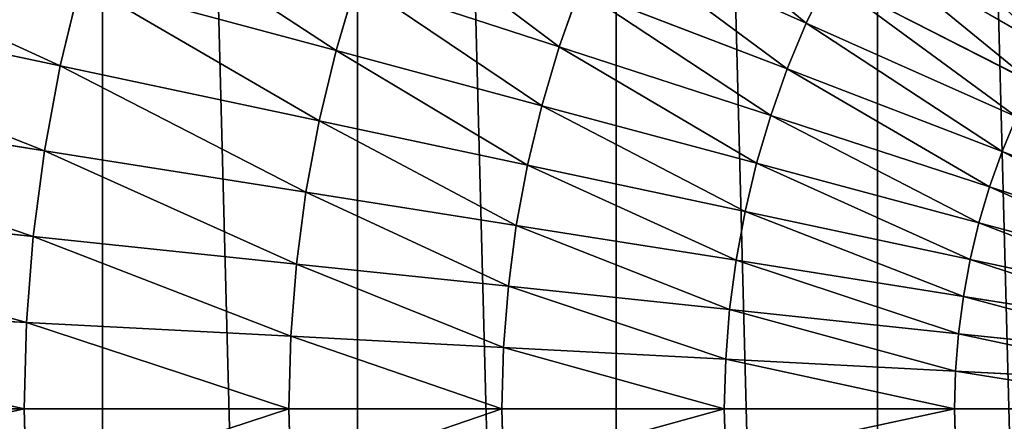
# Model space of a CAD drawing. Extents: x 0 to 4201, y 0 to 4201.
# Drawn here: x 1905 to 2022, y 2099 to 2146 of the extents above; entities that cross this region are included whole.
import ezdxf

# ---------------------------------------------------------------- set-up
doc = ezdxf.new("R2010")
doc.units = 0
doc.header["$LTSCALE"] = 25.4
doc.layers.get('0').update_dxf_attribs({"color": 13, "linetype": 'CONTINUOUS'})

msp = doc.modelspace()

# ---------------------------------------------------------------- linework, layer by layer
at = {"color": 0}
for p, q in [((1998.24, 2146.05, 578.42), (1974.23, 2156.74, 566.49)), ((1998.24, 2146.05, 578.42), (1974.23, 2156.74, 566.49)), ((2027.11, 2142.9, 587.81), (2003.56, 2156.49, 578.42)), ((2027.11, 2142.9, 587.81), (2003.56, 2156.49, 578.42)), ((1910.1, 2140.99, 532.27), (1851.67, 2153.41, 488.02)), ((1910.1, 2140.99, 532.27), (1851.67, 2153.41, 488.02)), ((2000.77, 2151.34, 578.42), (1998.24, 2146.05, 578.42)), ((2000.77, 2151.34, 578.42), (1998.24, 2146.05, 578.42)), ((2024.99, 2139, 587.81), (2000.77, 2151.34, 578.42)), ((2024.99, 2139, 587.81), (2000.77, 2151.34, 578.42)), ((1912.48, 2150.9, 532.27), (1910.1, 2140.99, 532.27)), ((1912.48, 2150.9, 532.27), (1910.1, 2140.99, 532.27)), ((1942.68, 2142.81, 552.1), (1912.48, 2150.9, 532.27)), ((1942.68, 2142.81, 552.1), (1912.48, 2150.9, 532.27)), ((1945.1, 2151.01, 552.1), (1942.68, 2142.81, 552.1)), ((1945.1, 2151.01, 552.1), (1942.68, 2142.81, 552.1)), ((1969.04, 2143.23, 566.49), (1945.1, 2151.01, 552.1)), ((1969.04, 2143.23, 566.49), (1945.1, 2151.01, 552.1)), ((1971.46, 2150.05, 566.49), (1969.04, 2143.23, 566.49)), ((1971.46, 2150.05, 566.49), (1969.04, 2143.23, 566.49)), ((1996, 2140.63, 578.42), (1971.46, 2150.05, 566.49)), ((1996, 2140.63, 578.42), (1971.46, 2150.05, 566.49)), ((1998.24, 2146.05, 578.42), (1996, 2140.63, 578.42)), ((1998.24, 2146.05, 578.42), (1996, 2140.63, 578.42)), ((2023.08, 2134.99, 587.81), (1998.24, 2146.05, 578.42)), ((2023.08, 2134.99, 587.81), (1998.24, 2146.05, 578.42)), ((1969.04, 2143.23, 566.49), (1966.99, 2136.29, 566.49)), ((1969.04, 2143.23, 566.49), (1966.99, 2136.29, 566.49)), ((1994.04, 2135.11, 578.42), (1969.04, 2143.23, 566.49)), ((1994.04, 2135.11, 578.42), (1969.04, 2143.23, 566.49)), ((1942.68, 2142.81, 552.1), (1940.68, 2134.49, 552.1)), ((1942.68, 2142.81, 552.1), (1940.68, 2134.49, 552.1)), ((1966.99, 2136.29, 566.49), (1942.68, 2142.81, 552.1)), ((1966.99, 2136.29, 566.49), (1942.68, 2142.81, 552.1)), ((1910.1, 2140.99, 532.27), (1908.24, 2130.97, 532.27)), ((1910.1, 2140.99, 532.27), (1908.24, 2130.97, 532.27)), ((1940.68, 2134.49, 552.1), (1910.1, 2140.99, 532.27)), ((1940.68, 2134.49, 552.1), (1910.1, 2140.99, 532.27)), ((1996, 2140.63, 578.42), (1994.04, 2135.11, 578.42)), ((1996, 2140.63, 578.42), (1994.04, 2135.11, 578.42)), ((2021.38, 2130.89, 587.81), (1996, 2140.63, 578.42)), ((2021.38, 2130.89, 587.81), (1996, 2140.63, 578.42)), ((1908.24, 2130.97, 532.27), (1849.24, 2140.31, 488.02)), ((1908.24, 2130.97, 532.27), (1849.24, 2140.31, 488.02)), ((1966.99, 2136.29, 566.49), (1965.3, 2129.26, 566.49)), ((1966.99, 2136.29, 566.49), (1965.3, 2129.26, 566.49)), ((1992.38, 2129.49, 578.42), (1966.99, 2136.29, 566.49)), ((1992.38, 2129.49, 578.42), (1966.99, 2136.29, 566.49)), ((1994.04, 2135.11, 578.42), (1992.38, 2129.49, 578.42)), ((1994.04, 2135.11, 578.42), (1992.38, 2129.49, 578.42)), ((2019.9, 2126.71, 587.81), (1994.04, 2135.11, 578.42)), ((2019.9, 2126.71, 587.81), (1994.04, 2135.11, 578.42)), ((2023.08, 2134.99, 587.81), (2021.38, 2130.89, 587.81)), ((2023.08, 2134.99, 587.81), (2021.38, 2130.89, 587.81)), ((1940.68, 2134.49, 552.1), (1939.12, 2126.08, 552.1)), ((1940.68, 2134.49, 552.1), (1939.12, 2126.08, 552.1)), ((1965.3, 2129.26, 566.49), (1940.68, 2134.49, 552.1)), ((1965.3, 2129.26, 566.49), (1940.68, 2134.49, 552.1)), ((1908.24, 2130.97, 532.27), (1906.91, 2120.86, 532.27)), ((1908.24, 2130.97, 532.27), (1906.91, 2120.86, 532.27)), ((1939.12, 2126.08, 552.1), (1908.24, 2130.97, 532.27)), ((1939.12, 2126.08, 552.1), (1908.24, 2130.97, 532.27)), ((2021.38, 2130.89, 587.81), (2019.9, 2126.71, 587.81)), ((2021.38, 2130.89, 587.81), (2019.9, 2126.71, 587.81)), ((2047.4, 2120.9, 594.56), (2021.38, 2130.89, 587.81)), ((2047.4, 2120.9, 594.56), (2021.38, 2130.89, 587.81)), ((1965.3, 2129.26, 566.49), (1963.98, 2122.14, 566.49)), ((1965.3, 2129.26, 566.49), (1963.98, 2122.14, 566.49)), ((1991.01, 2123.79, 578.42), (1965.3, 2129.26, 566.49)), ((1991.01, 2123.79, 578.42), (1965.3, 2129.26, 566.49)), ((1992.38, 2129.49, 578.42), (1991.01, 2123.79, 578.42)), ((1992.38, 2129.49, 578.42), (1991.01, 2123.79, 578.42)), ((2018.64, 2122.45, 587.81), (1992.38, 2129.49, 578.42)), ((2018.64, 2122.45, 587.81), (1992.38, 2129.49, 578.42)), ((1906.91, 2120.86, 532.27), (1847.51, 2127.11, 488.02)), ((1906.91, 2120.86, 532.27), (1847.51, 2127.11, 488.02)), ((2019.9, 2126.71, 587.81), (2018.64, 2122.45, 587.81)), ((2019.9, 2126.71, 587.81), (2018.64, 2122.45, 587.81)), ((2046.41, 2118.09, 594.56), (2019.9, 2126.71, 587.81)), ((2046.41, 2118.09, 594.56), (2019.9, 2126.71, 587.81)), ((1939.12, 2126.08, 552.1), (1938, 2117.59, 552.1)), ((1939.12, 2126.08, 552.1), (1938, 2117.59, 552.1)), ((1963.98, 2122.14, 566.49), (1939.12, 2126.08, 552.1)), ((1963.98, 2122.14, 566.49), (1939.12, 2126.08, 552.1)), ((1991.01, 2123.79, 578.42), (1989.94, 2118.03, 578.42)), ((1991.01, 2123.79, 578.42), (1989.94, 2118.03, 578.42)), ((2017.6, 2118.14, 587.81), (1991.01, 2123.79, 578.42)), ((2017.6, 2118.14, 587.81), (1991.01, 2123.79, 578.42)), ((1963.98, 2122.14, 566.49), (1963.04, 2114.96, 566.49)), ((1963.98, 2122.14, 566.49), (1963.04, 2114.96, 566.49)), ((1989.94, 2118.03, 578.42), (1963.98, 2122.14, 566.49)), ((1989.94, 2118.03, 578.42), (1963.98, 2122.14, 566.49)), ((2018.64, 2122.45, 587.81), (2017.6, 2118.14, 587.81)), ((2018.64, 2122.45, 587.81), (2017.6, 2118.14, 587.81)), ((2045.56, 2115.24, 594.56), (2018.64, 2122.45, 587.81)), ((2045.56, 2115.24, 594.56), (2018.64, 2122.45, 587.81)), ((1906.91, 2120.86, 532.27), (1906.11, 2110.7, 532.27)), ((1906.91, 2120.86, 532.27), (1906.11, 2110.7, 532.27)), ((1938, 2117.59, 552.1), (1906.91, 2120.86, 532.27)), ((1938, 2117.59, 552.1), (1906.91, 2120.86, 532.27)), ((1938, 2117.59, 552.1), (1937.33, 2109.07, 552.1)), ((1938, 2117.59, 552.1), (1937.33, 2109.07, 552.1)), ((1963.04, 2114.96, 566.49), (1938, 2117.59, 552.1)), ((1963.04, 2114.96, 566.49), (1938, 2117.59, 552.1)), ((1989.94, 2118.03, 578.42), (1989.18, 2112.22, 578.42)), ((1989.94, 2118.03, 578.42), (1989.18, 2112.22, 578.42)), ((2016.8, 2113.77, 587.81), (1989.94, 2118.03, 578.42)), ((2016.8, 2113.77, 587.81), (1989.94, 2118.03, 578.42)), ((2017.6, 2118.14, 587.81), (2016.8, 2113.77, 587.81)), ((2017.6, 2118.14, 587.81), (2016.8, 2113.77, 587.81)), ((2044.87, 2112.34, 594.56), (2017.6, 2118.14, 587.81)), ((2044.87, 2112.34, 594.56), (2017.6, 2118.14, 587.81)), ((1963.04, 2114.96, 566.49), (1962.47, 2107.75, 566.49)), ((1963.04, 2114.96, 566.49), (1962.47, 2107.75, 566.49)), ((1989.18, 2112.22, 578.42), (1963.04, 2114.96, 566.49)), ((1989.18, 2112.22, 578.42), (1963.04, 2114.96, 566.49)), ((1906.11, 2110.7, 532.27), (1846.46, 2113.83, 488.02)), ((1906.11, 2110.7, 532.27), (1846.46, 2113.83, 488.02)), ((2016.8, 2113.77, 587.81), (2016.22, 2109.37, 587.81)), ((2016.8, 2113.77, 587.81), (2016.22, 2109.37, 587.81)), ((2044.32, 2109.41, 594.56), (2016.8, 2113.77, 587.81)), ((2044.32, 2109.41, 594.56), (2016.8, 2113.77, 587.81)), ((1989.18, 2112.22, 578.42), (1988.72, 2106.37, 578.42)), ((1989.18, 2112.22, 578.42), (1988.72, 2106.37, 578.42)), ((2016.22, 2109.37, 587.81), (1989.18, 2112.22, 578.42)), ((2016.22, 2109.37, 587.81), (1989.18, 2112.22, 578.42)), ((1906.11, 2110.7, 532.27), (1905.85, 2100.51, 532.27)), ((1906.11, 2110.7, 532.27), (1905.85, 2100.51, 532.27)), ((1937.33, 2109.07, 552.1), (1906.11, 2110.7, 532.27)), ((1937.33, 2109.07, 552.1), (1906.11, 2110.7, 532.27)), ((2016.22, 2109.37, 587.81), (2015.87, 2104.95, 587.81)), ((2016.22, 2109.37, 587.81), (2015.87, 2104.95, 587.81)), ((2043.94, 2106.46, 594.56), (2016.22, 2109.37, 587.81)), ((2043.94, 2106.46, 594.56), (2016.22, 2109.37, 587.81)), ((1937.33, 2109.07, 552.1), (1937.11, 2100.51, 552.1)), ((1937.33, 2109.07, 552.1), (1937.11, 2100.51, 552.1)), ((1962.47, 2107.75, 566.49), (1937.33, 2109.07, 552.1)), ((1962.47, 2107.75, 566.49), (1937.33, 2109.07, 552.1)), ((1962.47, 2107.75, 566.49), (1962.28, 2100.51, 566.49)), ((1962.47, 2107.75, 566.49), (1962.28, 2100.51, 566.49)), ((1988.72, 2106.37, 578.42), (1962.47, 2107.75, 566.49)), ((1988.72, 2106.37, 578.42), (1962.47, 2107.75, 566.49)), ((1988.72, 2106.37, 578.42), (1988.56, 2100.51, 578.42)), ((1988.72, 2106.37, 578.42), (1988.56, 2100.51, 578.42)), ((2015.87, 2104.95, 587.81), (1988.72, 2106.37, 578.42)), ((2015.87, 2104.95, 587.81), (1988.72, 2106.37, 578.42)), ((2015.87, 2104.95, 587.81), (2015.75, 2100.51, 587.81)), ((2015.87, 2104.95, 587.81), (2015.75, 2100.51, 587.81)), ((2043.7, 2103.49, 594.56), (2015.87, 2104.95, 587.81)), ((2043.7, 2103.49, 594.56), (2015.87, 2104.95, 587.81)), ((1846.11, 2100.51, 488.02), (1905.85, 2100.51, 532.27)), ((1846.11, 2100.51, 488.02), (1905.85, 2100.51, 532.27)), ((1905.85, 2100.51, 532.27), (1937.11, 2100.51, 552.1)), ((1905.85, 2100.51, 532.27), (1906.11, 2090.33, 532.27)), ((1905.85, 2100.51, 532.27), (1906.11, 2090.33, 532.27)), ((1905.85, 2100.51, 532.27), (1937.11, 2100.51, 552.1)), ((1937.11, 2100.51, 552.1), (1937.33, 2091.96, 552.1)), ((1937.11, 2100.51, 552.1), (1962.28, 2100.51, 566.49)), ((1937.11, 2100.51, 552.1), (1937.33, 2091.96, 552.1)), ((1937.11, 2100.51, 552.1), (1962.28, 2100.51, 566.49)), ((1962.28, 2100.51, 566.49), (1988.56, 2100.51, 578.42)), ((1962.28, 2100.51, 566.49), (1962.47, 2093.28, 566.49)), ((1962.28, 2100.51, 566.49), (1962.47, 2093.28, 566.49)), ((1962.28, 2100.51, 566.49), (1988.56, 2100.51, 578.42)), ((1988.56, 2100.51, 578.42), (2015.75, 2100.51, 587.81)), ((1988.56, 2100.51, 578.42), (1988.72, 2094.66, 578.42)), ((1988.56, 2100.51, 578.42), (1988.72, 2094.66, 578.42)), ((1988.56, 2100.51, 578.42), (2015.75, 2100.51, 587.81)), ((2015.75, 2100.51, 587.81), (2015.87, 2096.08, 587.81)), ((2015.75, 2100.51, 587.81), (2043.62, 2100.51, 594.56)), ((2015.75, 2100.51, 587.81), (2015.87, 2096.08, 587.81)), ((2015.75, 2100.51, 587.81), (2043.62, 2100.51, 594.56))]:
    msp.add_line(p, q, dxfattribs=at)

# ---------------------------------------------------------------- meshes
mesh = msp.add_polyface(dxfattribs=at)
corners = [(1501.34, 2069.11), (1501.34, 2131.92), (1500.51, 2100.51), (1503.8, 2037.8), (1503.8, 2163.23), (1507.9, 2006.65), (1507.9, 2194.37), (1513.63, 1975.77), (1513.63, 2225.26), (1520.96, 1945.22), (1520.96, 2255.81), (1529.88, 1915.1), (1529.88, 2285.92), (1540.37, 1885.49), (1540.37, 2315.53), (1552.39, 1856.47), (1552.39, 2344.56), (1565.91, 1828.12), (1565.91, 2372.91), (1580.9, 1800.51), (1580.9, 2400.51), (1597.31, 1773.73), (1597.31, 2427.3), (1615.1, 1747.84), (1615.1, 2453.19), (1634.23, 1722.92), (1634.23, 2478.11), (1654.63, 1699.04), (1654.63, 2501.99), (1676.25, 1676.25), (1676.25, 2524.78), (1699.04, 1654.63), (1699.04, 2546.4), (1722.92, 1634.23), (1722.92, 2566.8), (1747.84, 1615.1), (1747.84, 2585.92), (1773.73, 1597.31), (1773.73, 2603.72), (1800.51, 1580.9), (1800.51, 2620.13), (1828.12, 1565.91), (1828.12, 2635.12), (1856.47, 1552.39), (1856.47, 2648.64), (1885.49, 1540.37), (1885.49, 2660.66), (1915.1, 1529.88), (1915.1, 2671.15), (1945.22, 1520.96), (1945.22, 2680.07), (1975.77, 1513.63), (1975.77, 2687.4), (2006.65, 1507.9), (2006.65, 2693.13), (2037.8, 1503.8), (2037.8, 2697.23), (2069.11, 1501.34), (2069.11, 2699.69), (2100.51, 1500.51), (2100.51, 2700.51), (2131.92, 1501.34), (2131.92, 2699.69), (2163.23, 1503.8), (2163.23, 2697.23), (2194.37, 1507.9), (2194.37, 2693.13), (2225.26, 1513.63), (2225.26, 2687.4), (2255.81, 1520.96), (2255.81, 2680.07), (2285.92, 1529.88), (2285.92, 2671.15), (2315.53, 1540.37), (2315.53, 2660.66), (2344.56, 1552.39), (2344.56, 2648.64), (2372.91, 1565.91), (2372.91, 2635.12), (2400.51, 1580.9), (2400.51, 2620.13), (2427.3, 2603.72), (2427.3, 1597.31), (2453.19, 2585.92), (2453.19, 1615.1), (2478.11, 2566.8), (2478.11, 1634.23), (2501.99, 2546.4), (2501.99, 1654.63), (2524.78, 2524.78), (2524.78, 1676.25), (2546.4, 2501.99), (2546.4, 1699.04), (2566.8, 2478.11), (2566.8, 1722.92), (2585.92, 1747.84), (2585.92, 2453.19), (2603.72, 1773.73), (2603.72, 2427.3), (2620.13, 2400.51), (2620.13, 1800.51), (2635.12, 2372.91), (2635.12, 1828.12), (2648.64, 1856.47), (2648.64, 2344.56), (2660.66, 2315.53), (2660.66, 1885.49), (2671.15, 1915.1), (2671.15, 2285.92), (2680.07, 2255.81), (2680.07, 1945.22), (2687.4, 2225.26), (2687.4, 1975.77), (2693.13, 2006.65), (2693.13, 2194.37), (2697.23, 2163.23), (2697.23, 2037.8), (2699.69, 2069.11), (2699.69, 2131.92), (2700.51, 2100.51)]
mesh.append_faces([[corners[k] for k in face] for face in [(0, 1, 2), (118, 117, 119)]], dxfattribs={"vtx0": -1, "color": 0})
mesh.append_faces([[corners[k] for k in face] for face in [(1, 3, 4), (4, 5, 6), (6, 7, 8), (8, 9, 10), (10, 11, 12), (12, 13, 14), (14, 15, 16), (16, 17, 18), (18, 19, 20), (20, 21, 22), (22, 23, 24), (24, 25, 26), (26, 27, 28), (28, 29, 30), (30, 31, 32), (32, 33, 34), (34, 35, 36), (36, 37, 38), (38, 39, 40), (40, 41, 42), (42, 43, 44), (44, 45, 46), (46, 47, 48), (48, 49, 50), (50, 51, 52), (52, 53, 54), (54, 55, 56), (56, 57, 58), (58, 59, 60), (60, 61, 62), (62, 63, 64), (64, 65, 66), (66, 67, 68), (68, 69, 70), (70, 71, 72), (72, 73, 74), (74, 75, 76), (76, 77, 78), (78, 79, 80), (80, 79, 81), (81, 82, 83), (83, 84, 85), (85, 86, 87), (87, 88, 89), (89, 90, 91), (91, 92, 93), (93, 95, 96), (96, 97, 98), (98, 97, 99), (99, 100, 101), (101, 103, 104), (104, 103, 105), (105, 107, 108), (108, 107, 109), (109, 110, 111), (111, 113, 114), (114, 113, 115), (115, 117, 118)]], dxfattribs={"vtx0": -1, "vtx1": -1, "color": 0})
mesh.append_faces([[corners[k] for k in face] for face in [(1, 0, 3), (4, 3, 5), (6, 5, 7), (8, 7, 9), (10, 9, 11), (12, 11, 13), (14, 13, 15), (16, 15, 17), (18, 17, 19), (20, 19, 21), (22, 21, 23), (24, 23, 25), (26, 25, 27), (28, 27, 29), (30, 29, 31), (32, 31, 33), (34, 33, 35), (36, 35, 37), (38, 37, 39), (40, 39, 41), (42, 41, 43), (44, 43, 45), (46, 45, 47), (48, 47, 49), (50, 49, 51), (52, 51, 53), (54, 53, 55), (56, 55, 57), (58, 57, 59), (60, 59, 61), (62, 61, 63), (64, 63, 65), (66, 65, 67), (68, 67, 69), (70, 69, 71), (72, 71, 73), (74, 73, 75), (76, 75, 77), (78, 77, 79), (81, 79, 82), (83, 82, 84), (85, 84, 86), (87, 86, 88), (89, 88, 90), (91, 90, 92), (93, 92, 94), (93, 94, 95), (96, 95, 97), (99, 97, 100), (101, 100, 102), (101, 102, 103), (105, 103, 106), (105, 106, 107), (109, 107, 110), (111, 110, 112), (111, 112, 113), (115, 113, 116), (115, 116, 117)]], dxfattribs={"vtx0": -1, "vtx2": -1, "color": 0})
mesh = msp.add_polyface(dxfattribs=at)
corners = [(1854.78, 2166.36, 488.02), (1910.1, 2140.99, 532.27), (1851.67, 2153.41, 488.02), (1912.48, 2150.9, 532.27)]
mesh.append_faces([[corners[k] for k in face] for face in [(0, 1, 2), (1, 0, 3)]], dxfattribs={"vtx0": -1, "color": 0})
mesh = msp.add_polyface(dxfattribs=at)
corners = [(1977.35, 2163.27, 566.49), (1998.24, 2146.05, 578.42), (1974.23, 2156.74, 566.49), (2000.77, 2151.34, 578.42)]
mesh.append_faces([[corners[k] for k in face] for face in [(0, 1, 2), (1, 0, 3)]], dxfattribs={"vtx0": -1, "color": 0})
mesh = msp.add_polyface(dxfattribs=at)
corners = [(1915.37, 2160.67, 532.27), (1942.68, 2142.81, 552.1), (1912.48, 2150.9, 532.27), (1945.1, 2151.01, 552.1)]
mesh.append_faces([[corners[k] for k in face] for face in [(0, 1, 2), (1, 0, 3)]], dxfattribs={"vtx0": -1, "color": 0})
mesh = msp.add_polyface(dxfattribs=at)
corners = [(2006.62, 2161.49, 578.42), (2027.11, 2142.9, 587.81), (2003.56, 2156.49, 578.42), (2029.43, 2146.68, 587.81)]
mesh.append_faces([[corners[k] for k in face] for face in [(0, 1, 2), (1, 0, 3)]], dxfattribs={"vtx0": -1, "color": 0})
mesh = msp.add_polyface(dxfattribs=at)
corners = [(1947.96, 2159.07, 552.1), (1969.04, 2143.23, 566.49), (1945.1, 2151.01, 552.1), (1971.46, 2150.05, 566.49)]
mesh.append_faces([[corners[k] for k in face] for face in [(0, 1, 2), (1, 0, 3)]], dxfattribs={"vtx0": -1, "color": 0})
mesh = msp.add_polyface(dxfattribs=at)
corners = [(1974.23, 2156.74, 566.49), (1996, 2140.63, 578.42), (1971.46, 2150.05, 566.49), (1998.24, 2146.05, 578.42)]
mesh.append_faces([[corners[k] for k in face] for face in [(0, 1, 2), (1, 0, 3)]], dxfattribs={"vtx0": -1, "color": 0})
mesh = msp.add_polyface(dxfattribs=at)
corners = [(2003.56, 2156.49, 578.42), (2024.99, 2139, 587.81), (2000.77, 2151.34, 578.42), (2027.11, 2142.9, 587.81)]
mesh.append_faces([[corners[k] for k in face] for face in [(0, 1, 2), (1, 0, 3)]], dxfattribs={"vtx0": -1, "color": 0})
mesh = msp.add_polyface(dxfattribs=at)
corners = [(1851.67, 2153.41, 488.02), (1908.24, 2130.97, 532.27), (1849.24, 2140.31, 488.02), (1910.1, 2140.99, 532.27)]
mesh.append_faces([[corners[k] for k in face] for face in [(0, 1, 2), (1, 0, 3)]], dxfattribs={"vtx0": -1, "color": 0})
mesh = msp.add_polyface(dxfattribs=at)
corners = [(2000.77, 2151.34, 578.42), (2023.08, 2134.99, 587.81), (1998.24, 2146.05, 578.42), (2024.99, 2139, 587.81)]
mesh.append_faces([[corners[k] for k in face] for face in [(0, 1, 2), (1, 0, 3)]], dxfattribs={"vtx0": -1, "color": 0})
mesh = msp.add_polyface(dxfattribs=at)
corners = [(1912.48, 2150.9, 532.27), (1940.68, 2134.49, 552.1), (1910.1, 2140.99, 532.27), (1942.68, 2142.81, 552.1)]
mesh.append_faces([[corners[k] for k in face] for face in [(0, 1, 2), (1, 0, 3)]], dxfattribs={"vtx0": -1, "color": 0})
mesh = msp.add_polyface(dxfattribs=at)
corners = [(1945.1, 2151.01, 552.1), (1966.99, 2136.29, 566.49), (1942.68, 2142.81, 552.1), (1969.04, 2143.23, 566.49)]
mesh.append_faces([[corners[k] for k in face] for face in [(0, 1, 2), (1, 0, 3)]], dxfattribs={"vtx0": -1, "color": 0})
mesh = msp.add_polyface(dxfattribs=at)
corners = [(1971.46, 2150.05, 566.49), (1994.04, 2135.11, 578.42), (1969.04, 2143.23, 566.49), (1996, 2140.63, 578.42)]
mesh.append_faces([[corners[k] for k in face] for face in [(0, 1, 2), (1, 0, 3)]], dxfattribs={"vtx0": -1, "color": 0})
mesh = msp.add_polyface(dxfattribs=at)
corners = [(1998.24, 2146.05, 578.42), (2021.38, 2130.89, 587.81), (1996, 2140.63, 578.42), (2023.08, 2134.99, 587.81)]
mesh.append_faces([[corners[k] for k in face] for face in [(0, 1, 2), (1, 0, 3)]], dxfattribs={"vtx0": -1, "color": 0})
mesh = msp.add_polyface(dxfattribs=at)
corners = [(1969.04, 2143.23, 566.49), (1992.38, 2129.49, 578.42), (1966.99, 2136.29, 566.49), (1994.04, 2135.11, 578.42)]
mesh.append_faces([[corners[k] for k in face] for face in [(0, 1, 2), (1, 0, 3)]], dxfattribs={"vtx0": -1, "color": 0})
mesh = msp.add_polyface(dxfattribs=at)
corners = [(1942.68, 2142.81, 552.1), (1965.3, 2129.26, 566.49), (1940.68, 2134.49, 552.1), (1966.99, 2136.29, 566.49)]
mesh.append_faces([[corners[k] for k in face] for face in [(0, 1, 2), (1, 0, 3)]], dxfattribs={"vtx0": -1, "color": 0})
mesh = msp.add_polyface(dxfattribs=at)
corners = [(1910.1, 2140.99, 532.27), (1939.12, 2126.08, 552.1), (1908.24, 2130.97, 532.27), (1940.68, 2134.49, 552.1)]
mesh.append_faces([[corners[k] for k in face] for face in [(0, 1, 2), (1, 0, 3)]], dxfattribs={"vtx0": -1, "color": 0})
mesh = msp.add_polyface(dxfattribs=at)
corners = [(1996, 2140.63, 578.42), (2019.9, 2126.71, 587.81), (1994.04, 2135.11, 578.42), (2021.38, 2130.89, 587.81)]
mesh.append_faces([[corners[k] for k in face] for face in [(0, 1, 2), (1, 0, 3)]], dxfattribs={"vtx0": -1, "color": 0})
mesh = msp.add_polyface(dxfattribs=at)
corners = [(1849.24, 2140.31, 488.02), (1906.91, 2120.86, 532.27), (1847.51, 2127.11, 488.02), (1908.24, 2130.97, 532.27)]
mesh.append_faces([[corners[k] for k in face] for face in [(0, 1, 2), (1, 0, 3)]], dxfattribs={"vtx0": -1, "color": 0})
mesh = msp.add_polyface(dxfattribs=at)
corners = [(1966.99, 2136.29, 566.49), (1991.01, 2123.79, 578.42), (1965.3, 2129.26, 566.49), (1992.38, 2129.49, 578.42)]
mesh.append_faces([[corners[k] for k in face] for face in [(0, 1, 2), (1, 0, 3)]], dxfattribs={"vtx0": -1, "color": 0})
mesh = msp.add_polyface(dxfattribs=at)
corners = [(1994.04, 2135.11, 578.42), (2018.64, 2122.45, 587.81), (1992.38, 2129.49, 578.42), (2019.9, 2126.71, 587.81)]
mesh.append_faces([[corners[k] for k in face] for face in [(0, 1, 2), (1, 0, 3)]], dxfattribs={"vtx0": -1, "color": 0})
mesh = msp.add_polyface(dxfattribs=at)
corners = [(2023.08, 2134.99, 587.81), (2047.4, 2120.9, 594.56), (2021.38, 2130.89, 587.81), (2048.54, 2123.65, 594.56)]
mesh.append_faces([[corners[k] for k in face] for face in [(0, 1, 2), (1, 0, 3)]], dxfattribs={"vtx0": -1, "color": 0})
mesh = msp.add_polyface(dxfattribs=at)
corners = [(1940.68, 2134.49, 552.1), (1963.98, 2122.14, 566.49), (1939.12, 2126.08, 552.1), (1965.3, 2129.26, 566.49)]
mesh.append_faces([[corners[k] for k in face] for face in [(0, 1, 2), (1, 0, 3)]], dxfattribs={"vtx0": -1, "color": 0})
mesh = msp.add_polyface(dxfattribs=at)
corners = [(1908.24, 2130.97, 532.27), (1938, 2117.59, 552.1), (1906.91, 2120.86, 532.27), (1939.12, 2126.08, 552.1)]
mesh.append_faces([[corners[k] for k in face] for face in [(0, 1, 2), (1, 0, 3)]], dxfattribs={"vtx0": -1, "color": 0})
mesh = msp.add_polyface(dxfattribs=at)
corners = [(2021.38, 2130.89, 587.81), (2046.41, 2118.09, 594.56), (2019.9, 2126.71, 587.81), (2047.4, 2120.9, 594.56)]
mesh.append_faces([[corners[k] for k in face] for face in [(0, 1, 2), (1, 0, 3)]], dxfattribs={"vtx0": -1, "color": 0})
mesh = msp.add_polyface(dxfattribs=at)
corners = [(1965.3, 2129.26, 566.49), (1989.94, 2118.03, 578.42), (1963.98, 2122.14, 566.49), (1991.01, 2123.79, 578.42)]
mesh.append_faces([[corners[k] for k in face] for face in [(0, 1, 2), (1, 0, 3)]], dxfattribs={"vtx0": -1, "color": 0})
mesh = msp.add_polyface(dxfattribs=at)
corners = [(1992.38, 2129.49, 578.42), (2017.6, 2118.14, 587.81), (1991.01, 2123.79, 578.42), (2018.64, 2122.45, 587.81)]
mesh.append_faces([[corners[k] for k in face] for face in [(0, 1, 2), (1, 0, 3)]], dxfattribs={"vtx0": -1, "color": 0})
mesh = msp.add_polyface(dxfattribs=at)
corners = [(1847.51, 2127.11, 488.02), (1906.11, 2110.7, 532.27), (1846.46, 2113.83, 488.02), (1906.91, 2120.86, 532.27)]
mesh.append_faces([[corners[k] for k in face] for face in [(0, 1, 2), (1, 0, 3)]], dxfattribs={"vtx0": -1, "color": 0})
mesh = msp.add_polyface(dxfattribs=at)
corners = [(2019.9, 2126.71, 587.81), (2045.56, 2115.24, 594.56), (2018.64, 2122.45, 587.81), (2046.41, 2118.09, 594.56)]
mesh.append_faces([[corners[k] for k in face] for face in [(0, 1, 2), (1, 0, 3)]], dxfattribs={"vtx0": -1, "color": 0})
mesh = msp.add_polyface(dxfattribs=at)
corners = [(1939.12, 2126.08, 552.1), (1963.04, 2114.96, 566.49), (1938, 2117.59, 552.1), (1963.98, 2122.14, 566.49)]
mesh.append_faces([[corners[k] for k in face] for face in [(0, 1, 2), (1, 0, 3)]], dxfattribs={"vtx0": -1, "color": 0})
mesh = msp.add_polyface(dxfattribs=at)
corners = [(1991.01, 2123.79, 578.42), (2016.8, 2113.77, 587.81), (1989.94, 2118.03, 578.42), (2017.6, 2118.14, 587.81)]
mesh.append_faces([[corners[k] for k in face] for face in [(0, 1, 2), (1, 0, 3)]], dxfattribs={"vtx0": -1, "color": 0})
mesh = msp.add_polyface(dxfattribs=at)
corners = [(1963.98, 2122.14, 566.49), (1989.18, 2112.22, 578.42), (1963.04, 2114.96, 566.49), (1989.94, 2118.03, 578.42)]
mesh.append_faces([[corners[k] for k in face] for face in [(0, 1, 2), (1, 0, 3)]], dxfattribs={"vtx0": -1, "color": 0})
mesh = msp.add_polyface(dxfattribs=at)
corners = [(2018.64, 2122.45, 587.81), (2044.87, 2112.34, 594.56), (2017.6, 2118.14, 587.81), (2045.56, 2115.24, 594.56)]
mesh.append_faces([[corners[k] for k in face] for face in [(0, 1, 2), (1, 0, 3)]], dxfattribs={"vtx0": -1, "color": 0})
mesh = msp.add_polyface(dxfattribs=at)
corners = [(1906.91, 2120.86, 532.27), (1937.33, 2109.07, 552.1), (1906.11, 2110.7, 532.27), (1938, 2117.59, 552.1)]
mesh.append_faces([[corners[k] for k in face] for face in [(0, 1, 2), (1, 0, 3)]], dxfattribs={"vtx0": -1, "color": 0})
mesh = msp.add_polyface(dxfattribs=at)
corners = [(1938, 2117.59, 552.1), (1962.47, 2107.75, 566.49), (1937.33, 2109.07, 552.1), (1963.04, 2114.96, 566.49)]
mesh.append_faces([[corners[k] for k in face] for face in [(0, 1, 2), (1, 0, 3)]], dxfattribs={"vtx0": -1, "color": 0})
mesh = msp.add_polyface(dxfattribs=at)
corners = [(1989.94, 2118.03, 578.42), (2016.22, 2109.37, 587.81), (1989.18, 2112.22, 578.42), (2016.8, 2113.77, 587.81)]
mesh.append_faces([[corners[k] for k in face] for face in [(0, 1, 2), (1, 0, 3)]], dxfattribs={"vtx0": -1, "color": 0})
mesh = msp.add_polyface(dxfattribs=at)
corners = [(2017.6, 2118.14, 587.81), (2044.32, 2109.41, 594.56), (2016.8, 2113.77, 587.81), (2044.87, 2112.34, 594.56)]
mesh.append_faces([[corners[k] for k in face] for face in [(0, 1, 2), (1, 0, 3)]], dxfattribs={"vtx0": -1, "color": 0})
mesh = msp.add_polyface(dxfattribs=at)
corners = [(1963.04, 2114.96, 566.49), (1988.72, 2106.37, 578.42), (1962.47, 2107.75, 566.49), (1989.18, 2112.22, 578.42)]
mesh.append_faces([[corners[k] for k in face] for face in [(0, 1, 2), (1, 0, 3)]], dxfattribs={"vtx0": -1, "color": 0})
mesh = msp.add_polyface(dxfattribs=at)
corners = [(1846.46, 2113.83, 488.02), (1905.85, 2100.51, 532.27), (1846.11, 2100.51, 488.02), (1906.11, 2110.7, 532.27)]
mesh.append_faces([[corners[k] for k in face] for face in [(0, 1, 2), (1, 0, 3)]], dxfattribs={"vtx0": -1, "color": 0})
mesh = msp.add_polyface(dxfattribs=at)
corners = [(2016.8, 2113.77, 587.81), (2043.94, 2106.46, 594.56), (2016.22, 2109.37, 587.81), (2044.32, 2109.41, 594.56)]
mesh.append_faces([[corners[k] for k in face] for face in [(0, 1, 2), (1, 0, 3)]], dxfattribs={"vtx0": -1, "color": 0})
mesh = msp.add_polyface(dxfattribs=at)
corners = [(1989.18, 2112.22, 578.42), (2015.87, 2104.95, 587.81), (1988.72, 2106.37, 578.42), (2016.22, 2109.37, 587.81)]
mesh.append_faces([[corners[k] for k in face] for face in [(0, 1, 2), (1, 0, 3)]], dxfattribs={"vtx0": -1, "color": 0})
mesh = msp.add_polyface(dxfattribs=at)
corners = [(1906.11, 2110.7, 532.27), (1937.11, 2100.51, 552.1), (1905.85, 2100.51, 532.27), (1937.33, 2109.07, 552.1)]
mesh.append_faces([[corners[k] for k in face] for face in [(0, 1, 2), (1, 0, 3)]], dxfattribs={"vtx0": -1, "color": 0})
mesh = msp.add_polyface(dxfattribs=at)
corners = [(2016.22, 2109.37, 587.81), (2043.7, 2103.49, 594.56), (2015.87, 2104.95, 587.81), (2043.94, 2106.46, 594.56)]
mesh.append_faces([[corners[k] for k in face] for face in [(0, 1, 2), (1, 0, 3)]], dxfattribs={"vtx0": -1, "color": 0})
mesh = msp.add_polyface(dxfattribs=at)
corners = [(1937.33, 2109.07, 552.1), (1962.28, 2100.51, 566.49), (1937.11, 2100.51, 552.1), (1962.47, 2107.75, 566.49)]
mesh.append_faces([[corners[k] for k in face] for face in [(0, 1, 2), (1, 0, 3)]], dxfattribs={"vtx0": -1, "color": 0})
mesh = msp.add_polyface(dxfattribs=at)
corners = [(1962.47, 2107.75, 566.49), (1988.56, 2100.51, 578.42), (1962.28, 2100.51, 566.49), (1988.72, 2106.37, 578.42)]
mesh.append_faces([[corners[k] for k in face] for face in [(0, 1, 2), (1, 0, 3)]], dxfattribs={"vtx0": -1, "color": 0})
mesh = msp.add_polyface(dxfattribs=at)
corners = [(1988.72, 2106.37, 578.42), (2015.75, 2100.51, 587.81), (1988.56, 2100.51, 578.42), (2015.87, 2104.95, 587.81)]
mesh.append_faces([[corners[k] for k in face] for face in [(0, 1, 2), (1, 0, 3)]], dxfattribs={"vtx0": -1, "color": 0})
mesh = msp.add_polyface(dxfattribs=at)
corners = [(2015.87, 2104.95, 587.81), (2043.62, 2100.51, 594.56), (2015.75, 2100.51, 587.81), (2043.7, 2103.49, 594.56)]
mesh.append_faces([[corners[k] for k in face] for face in [(0, 1, 2), (1, 0, 3)]], dxfattribs={"vtx0": -1, "color": 0})
mesh = msp.add_polyface(dxfattribs=at)
corners = [(1905.85, 2100.51, 532.27), (1846.46, 2087.2, 488.02), (1846.11, 2100.51, 488.02), (1906.11, 2090.33, 532.27)]
mesh.append_faces([[corners[k] for k in face] for face in [(0, 1, 2), (1, 0, 3)]], dxfattribs={"vtx0": -1, "color": 0})
mesh = msp.add_polyface(dxfattribs=at)
corners = [(1937.11, 2100.51, 552.1), (1906.11, 2090.33, 532.27), (1905.85, 2100.51, 532.27), (1937.33, 2091.96, 552.1)]
mesh.append_faces([[corners[k] for k in face] for face in [(0, 1, 2), (1, 0, 3)]], dxfattribs={"vtx0": -1, "color": 0})
mesh = msp.add_polyface(dxfattribs=at)
corners = [(1962.28, 2100.51, 566.49), (1937.33, 2091.96, 552.1), (1937.11, 2100.51, 552.1), (1962.47, 2093.28, 566.49)]
mesh.append_faces([[corners[k] for k in face] for face in [(0, 1, 2), (1, 0, 3)]], dxfattribs={"vtx0": -1, "color": 0})
mesh = msp.add_polyface(dxfattribs=at)
corners = [(1988.56, 2100.51, 578.42), (1962.47, 2093.28, 566.49), (1962.28, 2100.51, 566.49), (1988.72, 2094.66, 578.42)]
mesh.append_faces([[corners[k] for k in face] for face in [(0, 1, 2), (1, 0, 3)]], dxfattribs={"vtx0": -1, "color": 0})
mesh = msp.add_polyface(dxfattribs=at)
corners = [(2015.75, 2100.51, 587.81), (1988.72, 2094.66, 578.42), (1988.56, 2100.51, 578.42), (2015.87, 2096.08, 587.81)]
mesh.append_faces([[corners[k] for k in face] for face in [(0, 1, 2), (1, 0, 3)]], dxfattribs={"vtx0": -1, "color": 0})
mesh = msp.add_polyface(dxfattribs=at)
corners = [(2043.62, 2100.51, 594.56), (2015.87, 2096.08, 587.81), (2015.75, 2100.51, 587.81), (2043.7, 2097.54, 594.56)]
mesh.append_faces([[corners[k] for k in face] for face in [(0, 1, 2), (1, 0, 3)]], dxfattribs={"vtx0": -1, "color": 0})

doc.saveas('drawing.dxf')
